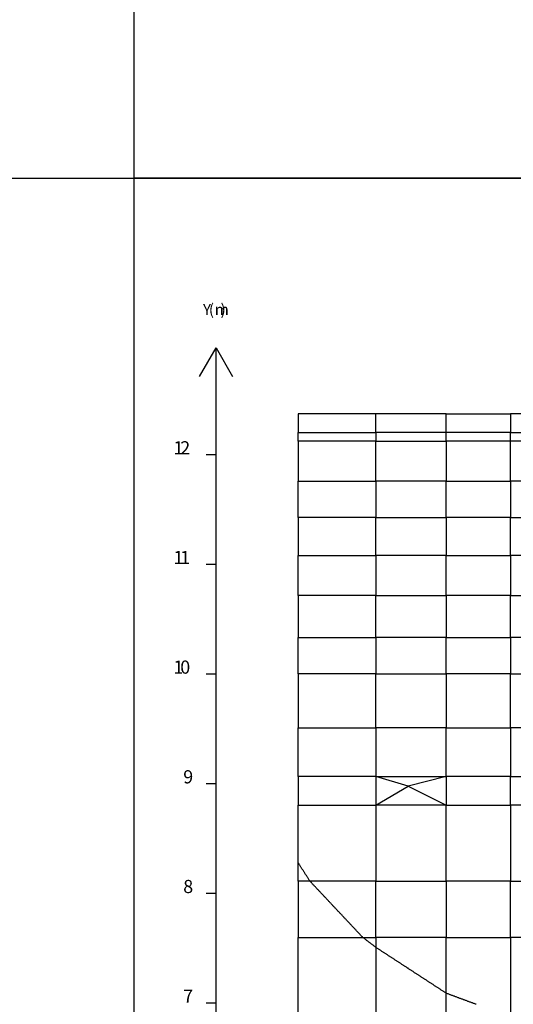
# Model space of a CAD drawing. Extents: x 255 to 364, y -222 to 21.
# Drawn here: x 289 to 297, y -36 to -21 of the extents above; entities that cross this region are included whole.
import ezdxf

# ---------------------------------------------------------------- set-up
doc = ezdxf.new("R2010")
doc.units = 0
doc.header["$MEASUREMENT"] = 0
doc.layers.get('0').update_dxf_attribs({"linetype": 'CONTINUOUS'})
doc.layers.add('ﾀﾞﾐｰ', color=8, linetype='CONTINUOUS', plot=False)
doc.styles.add('BIGFONT', font='txt', dxfattribs={"width": 0.9, "height": 1})

msp = doc.modelspace()

# ---------------------------------------------------------------- linework, layer by layer
at = {"color": 7, "linetype": 'Continuous'}
for p, q in [((318.056, -23.593), (291.056, -23.593)), ((291.056, -23.593), (291.056, -42.593)), ((292.056, -26.606), (292.306, -26.173)), ((292.056, -26.606), (292.306, -26.173)), ((292.306, -41.343), (292.306, -26.173)), ((292.306, -41.343), (292.306, -26.173)), ((292.306, -26.173), (292.556, -26.606)), ((292.306, -26.173), (292.556, -26.606)), ((294.735, -27.173), (293.556, -27.173)), ((293.556, -27.173), (293.556, -27.457)), ((295.806, -27.173), (294.735, -27.173)), ((294.735, -27.457), (294.735, -27.173)), ((295.806, -27.173), (296.781, -27.173)), ((295.806, -27.457), (295.806, -27.173)), ((297.666, -27.173), (296.781, -27.173)), ((296.781, -27.173), (296.781, -27.457)), ((293.556, -27.457), (294.735, -27.457)), ((293.556, -27.59), (293.556, -27.457)), ((295.806, -27.457), (294.735, -27.457)), ((294.735, -27.457), (294.735, -27.59)), ((296.781, -27.457), (295.806, -27.457)), ((295.806, -27.59), (295.806, -27.457)), ((296.781, -27.457), (297.666, -27.457)), ((296.781, -27.59), (296.781, -27.457)), ((294.735, -27.59), (293.556, -27.59)), ((293.556, -27.59), (293.556, -28.198)), ((294.735, -27.59), (295.806, -27.59)), ((294.735, -28.198), (294.735, -27.59)), ((296.781, -27.59), (295.806, -27.59)), ((295.806, -27.59), (295.806, -28.198)), ((297.666, -27.59), (296.781, -27.59)), ((296.781, -28.198), (296.781, -27.59)), ((292.156, -27.79), (292.306, -27.79)), ((293.556, -28.198), (294.735, -28.198)), ((293.556, -28.75), (293.556, -28.198)), ((294.735, -28.198), (294.735, -28.75)), ((295.806, -28.198), (294.735, -28.198)), ((295.806, -28.198), (296.781, -28.198)), ((295.806, -28.75), (295.806, -28.198)), ((296.781, -28.198), (296.781, -28.75)), ((297.666, -28.198), (296.781, -28.198)), ((294.735, -28.75), (293.556, -28.75)), ((293.556, -28.75), (293.556, -29.328)), ((294.735, -28.75), (295.806, -28.75)), ((294.735, -29.328), (294.735, -28.75)), ((296.781, -28.75), (295.806, -28.75)), ((295.806, -28.75), (295.806, -29.328)), ((296.781, -28.75), (297.666, -28.75)), ((296.781, -29.328), (296.781, -28.75)), ((293.556, -29.328), (294.735, -29.328)), ((293.556, -29.937), (293.556, -29.328)), ((295.806, -29.328), (294.735, -29.328)), ((294.735, -29.328), (294.735, -29.937)), ((295.806, -29.328), (296.781, -29.328)), ((295.806, -29.937), (295.806, -29.328)), ((297.666, -29.328), (296.781, -29.328)), ((296.781, -29.328), (296.781, -29.937)), ((292.156, -29.457), (292.306, -29.457)), ((293.556, -29.937), (293.556, -30.575)), ((294.735, -29.937), (293.556, -29.937)), ((294.735, -30.575), (294.735, -29.937)), ((294.735, -29.937), (295.806, -29.937)), ((296.781, -29.937), (295.806, -29.937)), ((295.806, -29.937), (295.806, -30.575)), ((296.781, -30.575), (296.781, -29.937)), ((296.781, -29.937), (297.666, -29.937)), ((293.556, -30.575), (294.735, -30.575)), ((293.556, -31.123), (293.556, -30.575)), ((295.806, -30.575), (294.735, -30.575)), ((294.735, -30.575), (294.735, -31.123)), ((295.806, -30.575), (296.781, -30.575)), ((295.806, -31.123), (295.806, -30.575)), ((297.666, -30.575), (296.781, -30.575)), ((296.781, -30.575), (296.781, -31.123)), ((292.156, -31.123), (292.306, -31.123)), ((294.735, -31.123), (293.556, -31.123)), ((293.556, -31.123), (293.556, -31.948)), ((294.735, -31.948), (294.735, -31.123)), ((294.735, -31.123), (295.806, -31.123)), ((296.781, -31.123), (295.806, -31.123)), ((295.806, -31.123), (295.806, -31.948)), ((296.781, -31.948), (296.781, -31.123)), ((296.781, -31.123), (297.666, -31.123)), ((293.556, -31.948), (294.735, -31.948)), ((293.556, -32.687), (293.556, -31.948)), ((295.806, -31.948), (294.735, -31.948)), ((294.735, -31.948), (294.735, -32.687)), ((295.806, -31.948), (296.781, -31.948)), ((295.806, -32.687), (295.806, -31.948)), ((297.666, -31.948), (296.781, -31.948)), ((296.781, -31.948), (296.781, -32.687)), ((293.556, -32.687), (293.556, -33.123)), ((294.735, -32.687), (293.556, -32.687)), ((294.735, -32.687), (294.735, -33.123)), ((294.735, -32.687), (295.806, -32.687)), ((295.225, -32.832), (294.735, -32.687)), ((295.806, -32.687), (295.225, -32.832)), ((295.806, -32.687), (295.806, -33.123)), ((296.781, -32.687), (295.806, -32.687)), ((296.781, -33.123), (296.781, -32.687)), ((296.781, -32.687), (297.666, -32.687)), ((292.156, -32.79), (292.306, -32.79)), ((294.735, -33.123), (295.225, -32.832)), ((295.225, -32.832), (295.806, -33.123)), ((293.556, -33.123), (294.735, -33.123)), ((293.556, -34.277), (293.556, -33.123)), ((295.806, -33.123), (294.735, -33.123)), ((294.735, -33.123), (294.735, -34.277)), ((295.806, -33.123), (296.781, -33.123)), ((295.806, -34.277), (295.806, -33.123)), ((297.666, -33.123), (296.781, -33.123)), ((296.781, -33.123), (296.781, -34.277)), ((293.562, -34.009), (293.556, -34.001)), ((293.567, -34.018), (293.562, -34.009)), ((293.573, -34.026), (293.567, -34.018)), ((293.578, -34.035), (293.573, -34.026)), ((293.584, -34.044), (293.578, -34.035)), ((293.589, -34.052), (293.584, -34.044)), ((293.595, -34.061), (293.589, -34.052)), ((293.601, -34.07), (293.595, -34.061)), ((293.606, -34.078), (293.601, -34.07)), ((293.612, -34.087), (293.606, -34.078)), ((293.617, -34.095), (293.612, -34.087)), ((293.623, -34.104), (293.617, -34.095)), ((293.628, -34.113), (293.623, -34.104)), ((293.634, -34.121), (293.628, -34.113)), ((293.639, -34.13), (293.634, -34.121)), ((293.645, -34.139), (293.639, -34.13)), ((293.65, -34.147), (293.645, -34.139)), ((293.656, -34.156), (293.65, -34.147)), ((293.661, -34.164), (293.656, -34.156)), ((293.667, -34.173), (293.661, -34.164)), ((293.672, -34.182), (293.667, -34.173)), ((293.678, -34.19), (293.672, -34.182)), ((293.683, -34.199), (293.678, -34.19)), ((293.689, -34.208), (293.683, -34.199)), ((293.694, -34.216), (293.689, -34.208)), ((293.7, -34.225), (293.694, -34.216)), ((293.705, -34.233), (293.7, -34.225)), ((293.711, -34.242), (293.705, -34.233)), ((293.716, -34.251), (293.711, -34.242)), ((293.722, -34.259), (293.716, -34.251)), ((293.728, -34.268), (293.722, -34.259)), ((293.733, -34.276), (293.728, -34.268)), ((294.735, -34.277), (293.556, -34.277)), ((293.556, -34.277), (293.556, -35.132)), ((293.74, -34.284), (293.733, -34.276)), ((293.747, -34.291), (293.74, -34.284)), ((293.754, -34.298), (293.747, -34.291)), ((293.76, -34.306), (293.754, -34.298)), ((293.767, -34.313), (293.76, -34.306)), ((293.774, -34.32), (293.767, -34.313)), ((293.781, -34.328), (293.774, -34.32)), ((293.788, -34.335), (293.781, -34.328)), ((293.795, -34.342), (293.788, -34.335)), ((293.802, -34.35), (293.795, -34.342)), ((293.809, -34.357), (293.802, -34.35)), ((293.815, -34.364), (293.809, -34.357)), ((293.822, -34.372), (293.815, -34.364)), ((293.829, -34.379), (293.822, -34.372)), ((293.836, -34.386), (293.829, -34.379)), ((293.843, -34.393), (293.836, -34.386)), ((293.85, -34.401), (293.843, -34.393)), ((293.857, -34.408), (293.85, -34.401)), ((293.864, -34.415), (293.857, -34.408)), ((293.87, -34.423), (293.864, -34.415)), ((294.735, -35.132), (294.735, -34.277)), ((294.735, -34.277), (295.806, -34.277)), ((296.781, -34.277), (295.806, -34.277)), ((295.806, -34.277), (295.806, -35.132)), ((296.781, -35.132), (296.781, -34.277)), ((296.781, -34.277), (297.666, -34.277)), ((292.156, -34.457), (292.306, -34.457)), ((293.877, -34.43), (293.87, -34.423)), ((293.884, -34.437), (293.877, -34.43)), ((293.891, -34.445), (293.884, -34.437)), ((293.898, -34.452), (293.891, -34.445)), ((293.905, -34.459), (293.898, -34.452)), ((293.912, -34.467), (293.905, -34.459)), ((293.918, -34.474), (293.912, -34.467)), ((293.925, -34.481), (293.918, -34.474)), ((293.932, -34.488), (293.925, -34.481)), ((293.939, -34.496), (293.932, -34.488)), ((293.946, -34.503), (293.939, -34.496)), ((293.953, -34.51), (293.946, -34.503)), ((293.96, -34.518), (293.953, -34.51)), ((293.967, -34.525), (293.96, -34.518)), ((293.973, -34.532), (293.967, -34.525)), ((293.98, -34.54), (293.973, -34.532)), ((293.987, -34.547), (293.98, -34.54)), ((293.994, -34.554), (293.987, -34.547)), ((294.001, -34.562), (293.994, -34.554)), ((294.008, -34.569), (294.001, -34.562)), ((294.015, -34.576), (294.008, -34.569)), ((294.022, -34.583), (294.015, -34.576)), ((294.028, -34.591), (294.022, -34.583)), ((294.035, -34.598), (294.028, -34.591)), ((294.042, -34.605), (294.035, -34.598)), ((294.049, -34.613), (294.042, -34.605)), ((294.056, -34.62), (294.049, -34.613)), ((294.063, -34.627), (294.056, -34.62)), ((294.07, -34.635), (294.063, -34.627)), ((294.077, -34.642), (294.07, -34.635)), ((294.083, -34.649), (294.077, -34.642)), ((294.09, -34.657), (294.083, -34.649)), ((294.097, -34.664), (294.09, -34.657)), ((294.104, -34.671), (294.097, -34.664)), ((294.111, -34.678), (294.104, -34.671)), ((294.118, -34.686), (294.111, -34.678)), ((294.125, -34.693), (294.118, -34.686)), ((294.131, -34.7), (294.125, -34.693)), ((294.138, -34.708), (294.131, -34.7)), ((294.145, -34.715), (294.138, -34.708)), ((294.152, -34.722), (294.145, -34.715)), ((294.159, -34.73), (294.152, -34.722)), ((294.166, -34.737), (294.159, -34.73)), ((294.173, -34.744), (294.166, -34.737)), ((294.18, -34.752), (294.173, -34.744)), ((294.186, -34.759), (294.18, -34.752)), ((294.193, -34.766), (294.186, -34.759)), ((294.2, -34.773), (294.193, -34.766)), ((294.207, -34.781), (294.2, -34.773)), ((294.214, -34.788), (294.207, -34.781)), ((294.221, -34.795), (294.214, -34.788)), ((294.228, -34.803), (294.221, -34.795)), ((294.235, -34.81), (294.228, -34.803)), ((294.241, -34.817), (294.235, -34.81)), ((294.248, -34.825), (294.241, -34.817)), ((294.255, -34.832), (294.248, -34.825)), ((294.262, -34.839), (294.255, -34.832)), ((294.269, -34.847), (294.262, -34.839)), ((294.276, -34.854), (294.269, -34.847)), ((294.283, -34.861), (294.276, -34.854)), ((294.289, -34.868), (294.283, -34.861)), ((294.296, -34.876), (294.289, -34.868)), ((294.303, -34.883), (294.296, -34.876)), ((294.31, -34.89), (294.303, -34.883)), ((294.317, -34.898), (294.31, -34.89)), ((294.324, -34.905), (294.317, -34.898)), ((294.331, -34.912), (294.324, -34.905)), ((294.338, -34.92), (294.331, -34.912)), ((294.344, -34.927), (294.338, -34.92)), ((294.351, -34.934), (294.344, -34.927)), ((294.358, -34.942), (294.351, -34.934)), ((294.365, -34.949), (294.358, -34.942)), ((294.372, -34.956), (294.365, -34.949)), ((294.379, -34.963), (294.372, -34.956)), ((294.386, -34.971), (294.379, -34.963)), ((294.393, -34.978), (294.386, -34.971)), ((294.399, -34.985), (294.393, -34.978)), ((294.406, -34.993), (294.399, -34.985)), ((294.413, -35), (294.406, -34.993)), ((294.42, -35.007), (294.413, -35)), ((294.427, -35.015), (294.42, -35.007)), ((294.434, -35.022), (294.427, -35.015)), ((293.556, -36.312), (293.556, -35.132)), ((293.556, -35.132), (294.735, -35.132)), ((294.441, -35.029), (294.434, -35.022)), ((294.448, -35.037), (294.441, -35.029)), ((294.454, -35.044), (294.448, -35.037)), ((294.461, -35.051), (294.454, -35.044)), ((294.468, -35.058), (294.461, -35.051)), ((294.475, -35.066), (294.468, -35.058)), ((294.482, -35.073), (294.475, -35.066)), ((294.489, -35.08), (294.482, -35.073)), ((294.496, -35.088), (294.489, -35.08)), ((294.502, -35.095), (294.496, -35.088)), ((294.509, -35.102), (294.502, -35.095)), ((294.516, -35.11), (294.509, -35.102)), ((294.523, -35.117), (294.516, -35.11)), ((294.53, -35.124), (294.523, -35.117)), ((294.537, -35.131), (294.53, -35.124)), ((294.545, -35.138), (294.537, -35.131)), ((294.553, -35.144), (294.545, -35.138)), ((294.562, -35.15), (294.553, -35.144)), ((294.57, -35.157), (294.562, -35.15)), ((294.578, -35.163), (294.57, -35.157)), ((294.586, -35.169), (294.578, -35.163)), ((294.735, -35.132), (294.735, -36.312)), ((295.806, -35.132), (294.735, -35.132)), ((295.806, -35.132), (296.781, -35.132)), ((295.806, -36.312), (295.806, -35.132)), ((296.781, -35.132), (296.781, -36.312)), ((297.666, -35.132), (296.781, -35.132)), ((294.595, -35.176), (294.586, -35.169)), ((294.603, -35.182), (294.595, -35.176)), ((294.611, -35.188), (294.603, -35.182)), ((294.619, -35.195), (294.611, -35.188)), ((294.628, -35.201), (294.619, -35.195)), ((294.636, -35.207), (294.628, -35.201)), ((294.644, -35.213), (294.636, -35.207)), ((294.652, -35.22), (294.644, -35.213)), ((294.66, -35.226), (294.652, -35.22)), ((294.669, -35.232), (294.66, -35.226)), ((294.677, -35.239), (294.669, -35.232)), ((294.685, -35.245), (294.677, -35.239)), ((294.693, -35.251), (294.685, -35.245)), ((294.702, -35.257), (294.693, -35.251)), ((294.71, -35.264), (294.702, -35.257)), ((294.718, -35.27), (294.71, -35.264)), ((294.726, -35.276), (294.718, -35.27)), ((294.735, -35.282), (294.726, -35.276)), ((294.743, -35.288), (294.735, -35.282)), ((294.752, -35.294), (294.743, -35.288)), ((294.76, -35.299), (294.752, -35.294)), ((294.768, -35.305), (294.76, -35.299)), ((294.777, -35.31), (294.768, -35.305)), ((294.785, -35.316), (294.777, -35.31)), ((294.794, -35.321), (294.785, -35.316)), ((294.802, -35.327), (294.794, -35.321)), ((294.811, -35.332), (294.802, -35.327)), ((294.819, -35.338), (294.811, -35.332)), ((294.828, -35.343), (294.819, -35.338)), ((294.836, -35.349), (294.828, -35.343)), ((294.844, -35.354), (294.836, -35.349)), ((294.853, -35.36), (294.844, -35.354)), ((294.861, -35.365), (294.853, -35.36)), ((294.87, -35.371), (294.861, -35.365)), ((294.878, -35.376), (294.87, -35.371)), ((294.887, -35.382), (294.878, -35.376)), ((294.895, -35.387), (294.887, -35.382)), ((294.903, -35.393), (294.895, -35.387)), ((294.912, -35.398), (294.903, -35.393)), ((294.92, -35.404), (294.912, -35.398)), ((294.929, -35.409), (294.92, -35.404)), ((294.937, -35.415), (294.929, -35.409)), ((294.946, -35.42), (294.937, -35.415)), ((294.954, -35.426), (294.946, -35.42)), ((294.963, -35.431), (294.954, -35.426)), ((294.971, -35.437), (294.963, -35.431)), ((294.979, -35.442), (294.971, -35.437)), ((294.988, -35.448), (294.979, -35.442)), ((294.996, -35.453), (294.988, -35.448)), ((295.005, -35.459), (294.996, -35.453)), ((295.013, -35.464), (295.005, -35.459)), ((295.022, -35.47), (295.013, -35.464)), ((295.03, -35.475), (295.022, -35.47)), ((295.038, -35.481), (295.03, -35.475)), ((295.047, -35.486), (295.038, -35.481)), ((295.055, -35.492), (295.047, -35.486)), ((295.064, -35.497), (295.055, -35.492)), ((295.072, -35.503), (295.064, -35.497)), ((295.081, -35.508), (295.072, -35.503)), ((295.089, -35.514), (295.081, -35.508)), ((295.098, -35.519), (295.089, -35.514)), ((295.106, -35.525), (295.098, -35.519)), ((295.114, -35.53), (295.106, -35.525)), ((295.123, -35.536), (295.114, -35.53)), ((295.131, -35.541), (295.123, -35.536)), ((295.14, -35.547), (295.131, -35.541)), ((295.148, -35.552), (295.14, -35.547)), ((295.157, -35.558), (295.148, -35.552)), ((295.165, -35.563), (295.157, -35.558)), ((295.173, -35.568), (295.165, -35.563)), ((295.182, -35.574), (295.173, -35.568)), ((295.19, -35.579), (295.182, -35.574)), ((295.199, -35.585), (295.19, -35.579)), ((295.207, -35.59), (295.199, -35.585)), ((295.216, -35.596), (295.207, -35.59)), ((295.224, -35.601), (295.216, -35.596)), ((295.233, -35.607), (295.224, -35.601)), ((295.241, -35.612), (295.233, -35.607)), ((295.249, -35.618), (295.241, -35.612)), ((295.258, -35.623), (295.249, -35.618)), ((295.266, -35.629), (295.258, -35.623)), ((295.275, -35.634), (295.266, -35.629)), ((295.283, -35.64), (295.275, -35.634)), ((295.292, -35.645), (295.283, -35.64)), ((295.3, -35.651), (295.292, -35.645)), ((295.308, -35.656), (295.3, -35.651)), ((295.317, -35.662), (295.308, -35.656)), ((295.325, -35.667), (295.317, -35.662)), ((295.334, -35.673), (295.325, -35.667)), ((295.342, -35.678), (295.334, -35.673)), ((295.351, -35.684), (295.342, -35.678)), ((295.359, -35.689), (295.351, -35.684)), ((295.368, -35.695), (295.359, -35.689)), ((295.376, -35.7), (295.368, -35.695)), ((295.384, -35.706), (295.376, -35.7)), ((295.393, -35.711), (295.384, -35.706)), ((295.401, -35.717), (295.393, -35.711)), ((295.41, -35.722), (295.401, -35.717)), ((295.418, -35.728), (295.41, -35.722)), ((295.427, -35.733), (295.418, -35.728)), ((295.435, -35.739), (295.427, -35.733)), ((295.444, -35.744), (295.435, -35.739)), ((295.452, -35.75), (295.444, -35.744)), ((295.46, -35.755), (295.452, -35.75)), ((295.469, -35.761), (295.46, -35.755)), ((295.477, -35.766), (295.469, -35.761)), ((295.486, -35.772), (295.477, -35.766)), ((295.494, -35.777), (295.486, -35.772)), ((295.503, -35.783), (295.494, -35.777)), ((295.511, -35.788), (295.503, -35.783)), ((295.519, -35.794), (295.511, -35.788)), ((295.528, -35.799), (295.519, -35.794)), ((295.536, -35.805), (295.528, -35.799)), ((295.545, -35.81), (295.536, -35.805)), ((295.553, -35.816), (295.545, -35.81)), ((295.562, -35.821), (295.553, -35.816)), ((295.57, -35.827), (295.562, -35.821)), ((295.579, -35.832), (295.57, -35.827)), ((295.587, -35.838), (295.579, -35.832)), ((295.595, -35.843), (295.587, -35.838)), ((295.604, -35.849), (295.595, -35.843)), ((295.612, -35.854), (295.604, -35.849)), ((295.621, -35.86), (295.612, -35.854)), ((295.629, -35.865), (295.621, -35.86)), ((295.638, -35.871), (295.629, -35.865)), ((295.646, -35.876), (295.638, -35.871)), ((295.654, -35.882), (295.646, -35.876)), ((295.663, -35.887), (295.654, -35.882)), ((295.671, -35.893), (295.663, -35.887)), ((295.68, -35.898), (295.671, -35.893)), ((295.688, -35.904), (295.68, -35.898)), ((295.697, -35.909), (295.688, -35.904)), ((295.705, -35.915), (295.697, -35.909)), ((295.714, -35.92), (295.705, -35.915)), ((295.722, -35.926), (295.714, -35.92)), ((295.73, -35.931), (295.722, -35.926)), ((295.739, -35.937), (295.73, -35.931)), ((295.747, -35.942), (295.739, -35.937)), ((295.756, -35.948), (295.747, -35.942)), ((295.764, -35.953), (295.756, -35.948)), ((295.773, -35.959), (295.764, -35.953)), ((295.781, -35.964), (295.773, -35.959)), ((295.789, -35.97), (295.781, -35.964)), ((295.798, -35.975), (295.789, -35.97)), ((295.807, -35.98), (295.798, -35.975)), ((295.816, -35.984), (295.807, -35.98)), ((295.825, -35.988), (295.816, -35.984)), ((295.835, -35.991), (295.825, -35.988)), ((295.844, -35.995), (295.835, -35.991)), ((295.854, -35.998), (295.844, -35.995)), ((295.863, -36.002), (295.854, -35.998)), ((295.872, -36.005), (295.863, -36.002)), ((295.882, -36.009), (295.872, -36.005)), ((295.891, -36.012), (295.882, -36.009)), ((295.901, -36.016), (295.891, -36.012)), ((295.91, -36.019), (295.901, -36.016)), ((295.92, -36.023), (295.91, -36.019)), ((295.929, -36.026), (295.92, -36.023)), ((295.938, -36.03), (295.929, -36.026)), ((295.948, -36.033), (295.938, -36.03)), ((295.957, -36.036), (295.948, -36.033)), ((295.967, -36.04), (295.957, -36.036)), ((295.976, -36.043), (295.967, -36.04)), ((295.986, -36.047), (295.976, -36.043)), ((295.995, -36.05), (295.986, -36.047)), ((296.004, -36.054), (295.995, -36.05)), ((296.014, -36.057), (296.004, -36.054)), ((296.023, -36.061), (296.014, -36.057)), ((296.033, -36.064), (296.023, -36.061)), ((292.156, -36.123), (292.306, -36.123)), ((296.042, -36.068), (296.033, -36.064)), ((296.052, -36.071), (296.042, -36.068)), ((296.061, -36.075), (296.052, -36.071)), ((296.07, -36.078), (296.061, -36.075)), ((296.08, -36.082), (296.07, -36.078)), ((296.089, -36.085), (296.08, -36.082)), ((296.099, -36.089), (296.089, -36.085)), ((296.108, -36.092), (296.099, -36.089)), ((296.118, -36.096), (296.108, -36.092)), ((296.127, -36.099), (296.118, -36.096)), ((296.136, -36.103), (296.127, -36.099)), ((296.146, -36.106), (296.136, -36.103)), ((296.155, -36.11), (296.146, -36.106)), ((296.165, -36.113), (296.155, -36.11)), ((296.174, -36.117), (296.165, -36.113)), ((296.184, -36.12), (296.174, -36.117)), ((296.193, -36.124), (296.184, -36.12)), ((296.202, -36.127), (296.193, -36.124)), ((296.212, -36.13), (296.202, -36.127)), ((296.221, -36.134), (296.212, -36.13)), ((296.231, -36.137), (296.221, -36.134)), ((296.24, -36.141), (296.231, -36.137)), ((296.25, -36.144), (296.24, -36.141)), ((296.259, -36.148), (296.25, -36.144))]:
    msp.add_line(p, q, dxfattribs=at)
at = {"layer": 'ﾀﾞﾐｰ', "linetype": 'Continuous'}
msp.add_line((291.056, 20.524), (291.056, -222.12), dxfattribs=at)
at = {"layer": 'ﾀﾞﾐｰ', "linetype": 'Continuous', "ltscale": 0.8}
msp.add_line((254.503, -23.593), (364.164, -23.593), dxfattribs=at)

# ---------------------------------------------------------------- texts
at = {"color": 7, "style": 'BIGFONT'}
for s, height, p in [('Y', 0.17, (292.106, -25.673)), ('(', 0.17, (292.196, -25.673)), ('m', 0.17, (292.285, -25.673)), (')', 0.17, (292.374, -25.673)), ('1', 0.2, (291.656, -27.79)), ('2', 0.2, (291.761, -27.79)), ('1', 0.2, (291.656, -29.457)), ('1', 0.2, (291.761, -29.457)), ('1', 0.2, (291.656, -31.123)), ('0', 0.2, (291.761, -31.123)), ('9', 0.2, (291.806, -32.79)), ('8', 0.2, (291.806, -34.457)), ('7', 0.2, (291.806, -36.123))]:
    msp.add_text(s, height=height, dxfattribs=at).set_placement(p)

doc.saveas('drawing.dxf')
